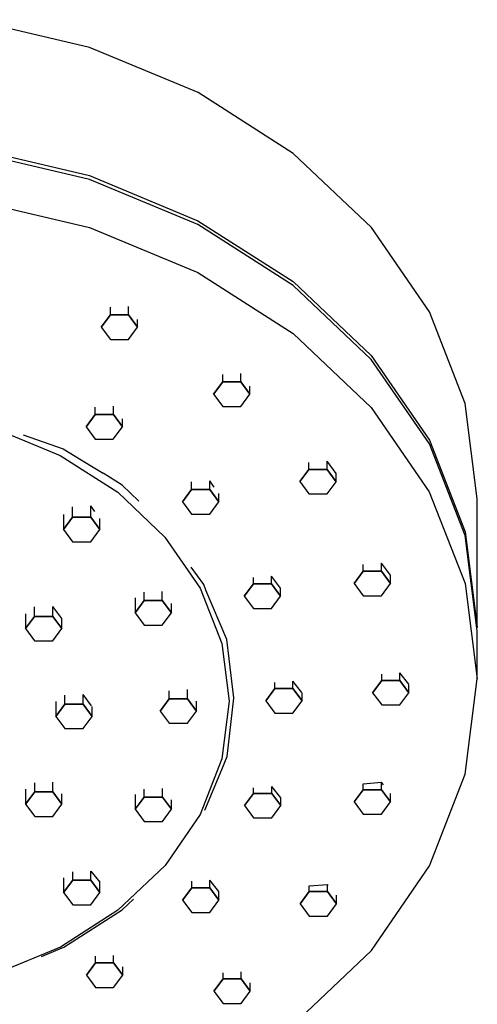
# Model space of a CAD drawing. Extents: x -152 to 152, y -886 to 886.
# Drawn here: x 46 to 82, y 309 to 388 of the extents above; entities that cross this region are included whole.
import ezdxf

# ---------------------------------------------------------------- set-up
doc = ezdxf.new("R2010")
doc.units = 0
doc.layers.get('0').update_dxf_attribs({"linetype": 'CONTINUOUS'})

msp = doc.modelspace()

# ---------------------------------------------------------------- linework, layer by layer
at = {"linetype": 'CONTINUOUS'}
for p, q in [((51.063673, 385.513281), (41.697404, 387.724358)), ((59.696503, 381.921924), (51.063673, 385.513281)), ((67.264128, 377.088366), (59.696503, 381.921924)), ((41.691933, 377.532079), (51.058202, 375.321002)), ((51.058042, 375.017585), (41.691773, 377.228663)), ((73.475741, 371.198319), (67.264128, 377.088366)), ((51.058202, 375.321002), (59.691031, 371.729664)), ((59.690871, 371.426238), (51.058042, 375.017585)), ((41.689716, 373.406869), (51.055985, 371.195792)), ((67.258497, 366.59267), (59.690871, 371.426238)), ((59.691031, 371.729664), (67.258656, 366.896086)), ((51.055985, 371.195792), (59.688815, 367.604444)), ((78.092624, 364.478144), (73.475741, 371.198319)), ((59.688815, 367.604444), (67.25644, 362.770876)), ((73.4701, 360.702633), (67.258497, 366.59267)), ((67.258656, 366.896086), (73.47027, 361.006039)), ((52.004561, 363.265896), (52.727227, 364.241695)), ((52.727227, 364.241695), (52.004561, 363.265896)), ((52.727227, 364.241695), (52.727553, 364.854674)), ((52.727227, 364.241695), (54.171502, 364.240876)), ((54.171502, 364.240876), (52.727227, 364.241695)), ((54.171502, 364.240876), (54.171858, 364.909929)), ((54.171502, 364.240876), (54.89306, 363.264238)), ((54.89306, 363.264238), (54.171502, 364.240876)), ((80.937361, 357.186073), (78.092624, 364.478144)), ((54.89306, 363.264238), (54.893387, 363.870138)), ((52.004561, 363.265896), (52.726129, 362.289219)), ((54.170394, 362.28842), (54.89306, 363.264238)), ((67.25644, 362.770876), (73.468053, 356.880819)), ((52.726129, 362.289219), (54.170394, 362.28842)), ((78.086982, 353.982448), (73.4701, 360.702633)), ((73.47027, 361.006039), (78.087142, 354.285864)), ((61.66034, 358.906824), (61.660668, 359.514207)), ((63.104614, 358.906005), (63.104981, 359.584485)), ((60.937683, 357.931006), (61.66034, 358.906824)), ((61.66034, 358.906824), (60.937683, 357.931006)), ((61.66034, 358.906824), (63.104614, 358.906005)), ((63.104614, 358.906005), (61.66034, 358.906824)), ((63.104614, 358.906005), (63.826183, 357.929368)), ((63.826183, 357.929368), (63.104614, 358.906005)), ((60.937683, 357.931006), (61.659251, 356.954348)), ((63.103506, 356.953549), (63.826183, 357.929368)), ((63.826183, 357.929368), (63.826528, 358.568397)), ((81.900614, 349.602372), (80.937361, 357.186073)), ((51.517498, 356.317982), (51.517815, 356.914908)), ((52.961763, 356.317163), (52.962127, 356.992997)), ((61.659251, 356.954348), (63.103506, 356.953549)), ((73.468053, 356.880819), (78.084936, 350.160654)), ((50.794831, 355.342164), (51.517498, 356.317982)), ((51.517498, 356.317982), (50.794831, 355.342164)), ((51.517498, 356.317982), (52.961763, 356.317163)), ((52.961763, 356.317163), (51.517498, 356.317982)), ((52.961763, 356.317163), (53.683341, 355.340526)), ((53.683341, 355.340526), (52.961763, 356.317163)), ((53.683341, 355.340526), (53.683682, 355.983103)), ((43.513022, 355.229812), (48.734385, 353.057687)), ((50.794831, 355.342164), (51.5164, 354.365506)), ((52.960664, 354.364707), (53.683341, 355.340526)), ((45.789068, 354.713764), (48.96841, 353.593675)), ((51.5164, 354.365506), (52.960664, 354.364707)), ((78.087142, 354.285864), (80.93188, 346.993814)), ((48.96841, 353.593675), (51.21713, 352.204782)), ((80.93172, 346.690387), (78.086982, 353.982448)), ((48.734385, 353.057687), (53.311479, 350.134207)), ((68.516471, 351.953776), (68.516772, 352.511898)), ((69.960746, 351.952937), (69.961098, 352.606305)), ((70.682669, 351.633291), (69.961098, 352.606305)), ((51.21713, 352.204782), (52.147096, 351.661769)), ((53.652109, 350.700489), (52.147096, 351.661769)), ((67.793814, 350.977958), (68.516471, 351.953776)), ((68.516471, 351.953776), (67.793814, 350.977958)), ((68.516471, 351.953776), (69.960746, 351.952937)), ((69.960746, 351.952937), (68.516471, 351.953776)), ((69.960746, 351.952937), (70.682314, 350.9763)), ((70.682314, 350.9763), (69.960746, 351.952937)), ((59.178648, 350.355724), (59.178968, 350.957857)), ((60.622922, 350.354885), (60.623287, 351.039986)), ((60.988264, 350.539548), (60.623287, 351.039986)), ((67.793814, 350.977958), (68.515383, 350.0013)), ((69.959647, 350.000501), (70.682314, 350.9763)), ((70.682314, 350.9763), (70.682669, 351.633291)), ((53.311479, 350.134207), (57.068428, 346.571763)), ((54.994357, 349.427734), (53.652109, 350.700489)), ((58.455981, 349.379886), (59.178648, 350.355724)), ((59.178648, 350.355724), (58.455981, 349.379886)), ((59.178648, 350.355724), (60.622922, 350.354885)), ((60.622922, 350.354885), (59.178648, 350.355724)), ((60.622922, 350.354885), (61.344491, 349.378248)), ((61.344491, 349.378248), (60.622922, 350.354885)), ((78.084936, 350.160654), (80.929663, 342.868584)), ((58.455981, 349.379886), (59.177559, 348.403248)), ((60.621814, 348.402429), (61.344491, 349.378248)), ((61.344491, 349.378248), (61.34485, 350.044354)), ((68.515383, 350.0013), (69.959647, 350.000501)), ((81.900344, 349.096764), (81.900614, 349.602372)), ((49.718794, 348.146305), (49.719236, 348.977934)), ((51.163069, 348.145486), (51.16355, 349.051623)), ((51.489187, 348.605401), (51.16355, 349.051623)), ((81.898028, 344.790377), (81.900344, 349.096764)), ((48.996767, 348.353949), (48.996128, 347.170486)), ((48.996128, 347.170486), (49.718794, 348.146305)), ((49.718794, 348.146305), (48.996128, 347.170486)), ((49.718794, 348.146305), (51.163069, 348.145486)), ((51.163069, 348.145486), (49.718794, 348.146305)), ((51.163069, 348.145486), (51.884637, 347.168828)), ((51.884637, 347.168828), (51.163069, 348.145486)), ((51.884637, 347.168828), (51.885105, 348.048418)), ((59.177559, 348.403248), (60.621814, 348.402429)), ((48.996128, 347.170486), (49.717696, 346.193829)), ((51.161961, 346.19301), (51.884637, 347.168828)), ((80.93188, 346.993814), (81.895142, 339.410092)), ((49.717696, 346.193829), (51.161961, 346.19301)), ((57.068428, 346.571763), (59.860827, 342.507229)), ((81.894982, 339.106686), (80.93172, 346.690387)), ((81.895721, 340.48398), (81.898028, 344.790377)), ((60.157998, 342.804049), (59.145283, 344.173744)), ((72.105721, 342.880529), (72.828387, 343.856367)), ((72.828387, 343.856367), (72.105721, 342.880529)), ((72.828387, 343.856367), (72.828673, 344.393306)), ((72.828387, 343.856367), (74.272652, 343.855528)), ((74.272652, 343.855528), (72.828387, 343.856367)), ((74.272652, 343.855528), (74.273002, 344.502954)), ((74.272652, 343.855528), (74.99423, 342.878891)), ((74.99423, 342.878891), (74.272652, 343.855528)), ((74.994588, 343.55239), (74.273002, 344.502954)), ((64.099358, 342.842296), (64.09963, 343.346067)), ((65.543623, 342.841477), (65.543958, 343.462762)), ((66.265542, 342.507354), (65.543958, 343.462762)), ((74.99423, 342.878891), (74.994588, 343.55239)), ((59.860827, 342.507229), (61.581402, 338.096799)), ((60.327334, 342.351888), (60.157998, 342.804049)), ((61.993771, 338.423367), (60.327334, 342.351888)), ((63.376691, 341.866478), (64.099358, 342.842296)), ((64.099358, 342.842296), (63.376691, 341.866478)), ((64.099358, 342.842296), (65.543623, 342.841477)), ((65.543623, 342.841477), (64.099358, 342.842296)), ((65.543623, 342.841477), (66.265201, 341.86482)), ((66.265201, 341.86482), (65.543623, 342.841477)), ((66.265201, 341.86482), (66.265542, 342.507354)), ((72.105721, 342.880529), (72.827299, 341.903891)), ((74.271554, 341.903072), (74.99423, 342.878891)), ((80.929663, 342.868584), (81.892926, 335.284882)), ((54.685233, 341.729456), (54.684604, 340.545994)), ((54.684604, 340.545994), (55.407261, 341.521812)), ((55.407261, 341.521812), (54.684604, 340.545994)), ((55.407261, 341.521812), (55.407614, 342.175316)), ((55.407261, 341.521812), (56.851535, 341.520993)), ((56.851535, 341.520993), (55.407261, 341.521812)), ((56.851535, 341.520993), (56.851917, 342.228282)), ((56.851535, 341.520993), (57.573104, 340.544336)), ((57.573104, 340.544336), (56.851535, 341.520993)), ((63.376691, 341.866478), (64.09826, 340.88982)), ((65.542524, 340.889001), (66.265201, 341.86482)), ((72.827299, 341.903891), (74.271554, 341.903072)), ((46.701685, 340.263382), (46.70208, 341.008075)), ((48.145949, 340.262563), (48.14638, 341.059585)), ((48.867953, 340.091853), (48.14638, 341.059585)), ((57.573104, 340.544336), (57.573507, 341.291852)), ((64.09826, 340.88982), (65.542524, 340.889001)), ((45.979647, 340.471026), (45.979018, 339.287563)), ((45.979018, 339.287563), (46.701685, 340.263382)), ((46.701685, 340.263382), (45.979018, 339.287563)), ((46.701685, 340.263382), (48.145949, 340.262563)), ((48.145949, 340.262563), (46.701685, 340.263382)), ((48.145949, 340.262563), (48.867518, 339.285905)), ((48.867518, 339.285905), (48.145949, 340.262563)), ((48.867518, 339.285905), (48.867953, 340.091853)), ((54.684604, 340.545994), (55.406172, 339.569336)), ((56.850437, 339.568537), (57.573104, 340.544336)), ((81.895282, 339.673578), (81.895721, 340.48398)), ((45.979018, 339.287563), (46.700586, 338.310906)), ((48.144851, 338.310107), (48.867518, 339.285905)), ((55.406172, 339.569336), (56.850437, 339.568537)), ((81.875875, 339.257121), (81.895142, 339.410092)), ((81.895142, 339.410092), (81.895282, 339.673578)), ((62.169753, 336.886038), (61.993771, 338.423367)), ((81.892995, 335.423032), (81.894902, 338.968536)), ((81.894902, 338.968536), (81.894982, 339.106686)), ((46.700586, 338.310906), (48.144851, 338.310107)), ((61.581402, 338.096799), (62.164007, 333.509978)), ((62.537177, 333.783322), (62.169753, 336.886038)), ((74.302226, 335.166438), (74.302493, 335.668057)), ((75.746491, 335.165609), (75.746824, 335.781926)), ((76.462085, 334.860876), (75.746824, 335.781926)), ((80.937691, 327.700961), (81.892926, 335.284882)), ((81.892926, 335.284882), (81.892995, 335.423032)), ((58.851976, 333.706366), (58.852367, 334.442242)), ((65.075281, 333.537374), (65.797947, 334.513212)), ((65.797947, 334.513212), (65.075281, 333.537374)), ((65.797947, 334.513212), (65.798208, 334.995822)), ((65.797947, 334.513212), (67.242222, 334.512373)), ((67.242222, 334.512373), (65.797947, 334.513212)), ((67.242222, 334.512373), (67.242544, 335.109733)), ((67.242222, 334.512373), (67.96379, 333.535716)), ((67.96379, 333.535716), (67.242222, 334.512373)), ((67.946746, 334.198786), (67.242544, 335.109733)), ((73.57955, 334.19061), (74.302226, 335.166438)), ((74.302226, 335.166438), (73.57955, 334.19061)), ((74.302226, 335.166438), (75.746491, 335.165609)), ((75.746491, 335.165609), (74.302226, 335.166438)), ((75.746491, 335.165609), (76.468059, 334.188962)), ((76.468059, 334.188962), (75.746491, 335.165609)), ((76.468059, 334.188962), (76.468418, 334.852721)), ((49.106856, 333.284805), (49.107237, 334.002478)), ((50.55112, 333.283986), (50.551538, 334.05835)), ((51.232543, 333.150715), (50.551538, 334.05835)), ((56.685034, 332.731366), (57.407701, 333.707185)), ((57.407701, 333.707185), (56.685034, 332.731366)), ((57.407701, 333.707185), (57.408032, 334.330084)), ((57.407701, 333.707185), (58.851976, 333.706366)), ((58.851976, 333.706366), (57.407701, 333.707185)), ((58.851976, 333.706366), (59.573534, 332.729708)), ((59.573534, 332.729708), (58.851976, 333.706366)), ((62.009147, 329.126937), (62.543688, 333.747213)), ((67.96379, 333.535716), (67.964131, 334.177012)), ((73.57955, 334.19061), (74.301128, 333.213962)), ((75.745393, 333.213153), (76.468059, 334.188962)), ((48.384828, 333.492449), (48.384189, 332.308987)), ((48.384189, 332.308987), (49.106856, 333.284805)), ((49.106856, 333.284805), (48.384189, 332.308987)), ((49.106856, 333.284805), (50.55112, 333.283986)), ((50.55112, 333.283986), (49.106856, 333.284805)), ((50.55112, 333.283986), (51.272688, 332.307329)), ((51.272688, 332.307329), (50.55112, 333.283986)), ((51.272688, 332.307329), (51.273116, 333.098411)), ((59.573534, 332.729708), (59.573955, 333.51019)), ((62.164007, 333.509978), (61.586255, 328.923036)), ((65.075281, 333.537374), (65.796859, 332.560717)), ((67.241114, 332.559918), (67.96379, 333.535716)), ((74.301128, 333.213962), (75.745393, 333.213153)), ((48.384189, 332.308987), (49.105757, 331.332329)), ((50.550022, 331.33153), (51.272688, 332.307329)), ((56.685034, 332.731366), (57.406603, 331.754709)), ((58.850867, 331.75391), (59.573534, 332.729708)), ((65.796859, 332.560717), (67.241114, 332.559918)), ((49.105757, 331.332329), (50.550022, 331.33153)), ((57.406603, 331.754709), (58.850867, 331.75391)), ((61.575981, 328.071693), (62.009147, 329.126937)), ((61.586255, 328.923036), (59.870362, 324.512227)), ((60.242974, 324.840083), (61.575981, 328.071693)), ((78.100681, 320.408301), (80.937691, 327.700961)), ((46.709063, 326.305709), (46.709454, 327.029005)), ((48.153338, 326.30488), (48.153759, 327.084881)), ((64.108154, 326.183739), (64.108395, 326.629878)), ((65.552429, 326.18292), (65.552726, 326.741653)), ((66.274331, 325.834938), (65.552726, 326.741653)), ((72.837573, 326.476189), (72.837826, 326.951935)), ((72.837826, 326.951935), (74.282154, 327.061449)), ((74.281838, 326.47537), (74.282154, 327.061449)), ((74.445906, 326.854458), (74.282154, 327.061449)), ((45.987036, 326.513353), (45.986407, 325.329881)), ((45.986407, 325.329881), (46.709063, 326.305709)), ((46.709063, 326.305709), (45.986407, 325.329881)), ((46.709063, 326.305709), (48.153338, 326.30488)), ((48.153338, 326.30488), (46.709063, 326.305709)), ((48.153338, 326.30488), (48.874906, 325.328233)), ((48.874906, 325.328233), (48.153338, 326.30488)), ((48.874906, 325.328233), (48.87535, 326.15087)), ((54.6935, 326.099773), (54.692871, 324.91631)), ((54.692871, 324.91631), (55.415528, 325.892118)), ((55.415528, 325.892118), (54.692871, 324.91631)), ((55.415528, 325.892118), (55.415867, 326.51981)), ((55.415528, 325.892118), (56.859803, 325.891299)), ((56.859803, 325.891299), (55.415528, 325.892118)), ((56.859803, 325.891299), (56.860169, 326.569417)), ((56.859803, 325.891299), (57.581371, 324.914652)), ((57.581371, 324.914652), (56.859803, 325.891299)), ((63.385488, 325.207921), (64.108154, 326.183739)), ((64.108154, 326.183739), (63.385488, 325.207921)), ((64.108154, 326.183739), (65.552429, 326.18292)), ((65.552429, 326.18292), (64.108154, 326.183739)), ((65.552429, 326.18292), (66.273997, 325.206273)), ((66.273997, 325.206273), (65.552429, 326.18292)), ((66.273997, 325.206273), (66.274331, 325.834938)), ((72.114907, 325.500371), (72.837573, 326.476189)), ((72.837573, 326.476189), (72.114907, 325.500371)), ((72.837573, 326.476189), (74.281838, 326.47537)), ((74.281838, 326.47537), (72.837573, 326.476189)), ((74.281838, 326.47537), (75.003406, 325.498723)), ((75.003406, 325.498723), (74.281838, 326.47537)), ((75.003406, 325.498723), (75.003771, 326.175178)), ((45.986407, 325.329881), (46.707975, 324.353233)), ((48.15224, 324.352424), (48.874906, 325.328233)), ((57.581371, 324.914652), (57.581775, 325.662263)), ((63.385488, 325.207921), (64.107066, 324.231273)), ((65.551321, 324.230454), (66.273997, 325.206273)), ((72.114907, 325.500371), (72.836475, 324.523713)), ((74.28074, 324.522904), (75.003406, 325.498723)), ((46.707975, 324.353233), (48.15224, 324.352424)), ((54.692871, 324.91631), (55.41444, 323.939652)), ((56.858704, 323.938843), (57.581371, 324.914652)), ((59.870362, 324.512227), (57.082247, 320.447083)), ((72.836475, 324.523713), (74.28074, 324.522904)), ((55.41444, 323.939652), (56.858704, 323.938843)), ((64.107066, 324.231273), (65.551321, 324.230454)), ((57.082247, 320.447083), (53.329082, 316.883811)), ((73.490908, 313.687107), (78.100681, 320.408301)), ((49.73406, 319.266417), (49.734425, 319.942144)), ((51.178335, 319.265588), (51.178729, 319.99449)), ((51.178729, 319.994658), (51.900354, 319.122697)), ((49.012033, 319.474061), (49.011404, 318.290599)), ((49.011404, 318.290599), (49.73406, 319.266417)), ((49.73406, 319.266417), (49.011404, 318.290599)), ((49.73406, 319.266417), (51.178335, 319.265588)), ((51.178335, 319.265588), (49.73406, 319.266417)), ((51.178335, 319.265588), (51.899903, 318.288941)), ((51.899903, 318.288941), (51.178335, 319.265588)), ((51.899903, 318.288941), (51.900354, 319.122697)), ((59.195392, 318.669262), (59.195675, 319.202232)), ((60.639656, 318.668443), (60.639992, 319.289726)), ((61.3616, 318.386876), (60.639992, 319.289726)), ((68.534223, 318.377861), (68.534468, 318.837645)), ((68.534468, 318.837645), (69.978795, 318.935924)), ((69.978498, 318.377042), (69.978795, 318.935924)), ((70.048477, 318.848903), (69.978795, 318.935924)), ((49.011404, 318.290599), (49.732972, 317.313941)), ((51.177237, 317.313132), (51.899903, 318.288941)), ((58.472725, 317.693444), (59.195392, 318.669262)), ((59.195392, 318.669262), (58.472725, 317.693444)), ((59.195392, 318.669262), (60.639656, 318.668443)), ((60.639656, 318.668443), (59.195392, 318.669262)), ((60.639656, 318.668443), (61.361225, 317.691796)), ((61.361225, 317.691796), (60.639656, 318.668443)), ((61.361225, 317.691796), (61.3616, 318.386876)), ((67.811557, 317.402043), (68.534223, 318.377861)), ((68.534223, 318.377861), (67.811557, 317.402043)), ((68.534223, 318.377861), (69.978498, 318.377042)), ((69.978498, 318.377042), (68.534223, 318.377861)), ((69.978498, 318.377042), (70.700056, 317.400385)), ((70.700056, 317.400385), (69.978498, 318.377042)), ((70.700056, 317.400385), (70.700424, 318.081686)), ((49.732972, 317.313941), (51.177237, 317.313132)), ((53.669992, 316.919637), (54.554818, 317.759696)), ((58.472725, 317.693444), (59.194293, 316.716787)), ((60.638558, 316.715978), (61.361225, 317.691796)), ((67.811557, 317.402043), (68.533125, 316.425386)), ((69.97739, 316.424586), (70.700056, 317.400385)), ((53.329082, 316.883811), (48.755072, 313.959332)), ((49.023016, 313.948526), (53.669992, 316.919637)), ((59.194293, 316.716787), (60.638558, 316.715978)), ((68.533125, 316.425386), (69.97739, 316.424586)), ((48.755072, 313.959332), (43.536016, 311.786068)), ((47.257476, 313.213332), (49.023016, 313.948526)), ((67.285545, 307.795692), (73.490908, 313.687107)), ((50.817856, 311.729518), (51.540522, 312.705336)), ((51.540522, 312.705336), (50.817856, 311.729518)), ((51.540522, 312.705336), (51.540807, 313.232957)), ((51.540522, 312.705336), (52.984797, 312.704517)), ((52.984797, 312.704517), (51.540522, 312.705336)), ((52.984797, 312.704517), (52.985102, 313.278849)), ((52.984797, 312.704517), (53.706365, 311.72787)), ((53.706365, 311.72787), (52.984797, 312.704517)), ((50.817856, 311.729518), (51.539434, 310.752871)), ((52.983688, 310.752052), (53.706365, 311.72787)), ((53.706365, 311.72787), (53.706715, 312.386775)), ((61.685441, 311.423325), (61.685702, 311.91528)), ((63.129715, 311.422496), (63.130012, 311.981223)), ((60.962774, 310.447507), (61.685441, 311.423325)), ((61.685441, 311.423325), (60.962774, 310.447507)), ((61.685441, 311.423325), (63.129715, 311.422496)), ((63.129715, 311.422496), (61.685441, 311.423325)), ((63.129715, 311.422496), (63.851274, 310.445849)), ((63.851274, 310.445849), (63.129715, 311.422496)), ((63.851274, 310.445849), (63.851635, 311.115252)), ((51.539434, 310.752871), (52.983688, 310.752052)), ((60.962774, 310.447507), (61.684342, 309.470849)), ((63.128607, 309.47004), (63.851274, 310.445849)), ((61.684342, 309.470849), (63.128607, 309.47004))]:
    msp.add_line(p, q, dxfattribs=at)

doc.saveas('drawing.dxf')
